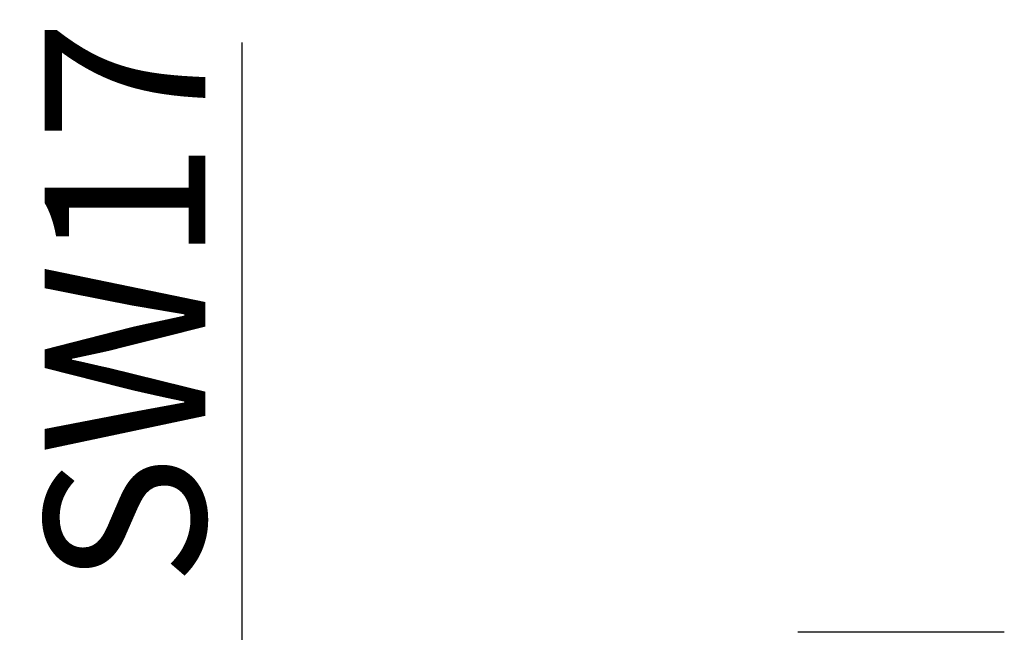
# Model space of a CAD drawing. Units: inches. Extents: x 79 to 376, y 38 to 248.
# Drawn here: x 188 to 209, y 184 to 197 of the extents above; entities that cross this region are included whole.
import ezdxf

# ---------------------------------------------------------------- set-up
doc = ezdxf.new("R2010")
doc.units = ezdxf.units.IN
doc.header["$MEASUREMENT"] = 0
doc.layers.get('0').update_dxf_attribs({"lineweight": 30})
doc.styles.add('Romans字体', font='romans.shx', dxfattribs={"width": 0.75})
doc.dimstyles.new('01', dxfattribs={"dimtxt": 3.5, "dimasz": 3, "dimexe": 1.2, "dimexo": 0.2, "dimgap": 0.8, "dimtad": 1, "dimdec": 1, "dimdsep": 46, "dimtxsty": 'Romans字体', "dimcen": 0, "dimclrd": 1, "dimclre": 6, "dimclrt": 4, "dimazin": 2, "dimtfac": 1, "dimtdec": 1, "dimtofl": 0, "dimtmove": 0, "dimatfit": 3, "dimfxl": 1, "dimtolj": 1, "dimtzin": 0, "dimarcsym": 0})

# ---------------------------------------------------------------- blocks, each defined once
blk = doc.blocks.new('*D6')
at = {"color": 1, "linetype": 'Continuous', "lineweight": -2, "transparency": 16777216}
for p, q in [((192.493, 182.067), (192.493, 196.417)), ((192.493, 168.067), (192.493, 179.067))]:
    blk.add_line(p, q, dxfattribs=at)
at = {"color": 6, "linetype": 'Continuous', "lineweight": -2, "transparency": 16777216}
for p, q in [((195.048, 182.067), (191.293, 182.067)), ((195.048, 165.067), (191.293, 165.067))]:
    blk.add_line(p, q, dxfattribs=at)
at = {"color": 1, "linetype": 'Continuous', "transparency": 16777216}
for points in [[(191.993, 179.067), (192.993, 179.067), (192.493, 182.067)], [(191.993, 168.067), (192.993, 168.067), (192.493, 165.067)]]:
    blk.add_solid(points, dxfattribs=at)
at = {"layer": 'Defpoints', "color": 0, "linetype": 'Continuous', "transparency": 16777216}
for p in [(192.493, 182.067), (195.248, 182.067), (195.248, 165.067)]:
    blk.add_point(p, dxfattribs=at)
at = {"color": 4, "linetype": 'Continuous', "lineweight": 5, "transparency": 16777216, "insert": (189.943, 190.742), "char_height": 3.5, "attachment_point": 5, "rotation": 90, "style": 'Romans字体'}
blk.add_mtext('\\A1;SW17', dxfattribs=at)

msp = doc.modelspace()

# ---------------------------------------------------------------- linework, layer by layer
at = {"color": 7, "linetype": 'Continuous', "lineweight": 30}
msp.add_line((209.104, 183.567), (204.604, 183.567), dxfattribs=at)

# ---------------------------------------------------------------- dimensions: what is measured, and where the dimension line sits
at = {"color": 7, "linetype": 'Continuous', "lineweight": 5}
dim = msp.add_linear_dim(base=(192.493, 182.067), p1=(195.248, 165.067), p2=(195.248, 182.067), angle=270, text='SW<>', dimstyle='01', dxfattribs=at)
dim.commit()
dim.dimension.update_dxf_attribs({"geometry": '*D6', "text_midpoint": (192.493, 190.742), "dimtype": 160})

doc.saveas('drawing.dxf')
